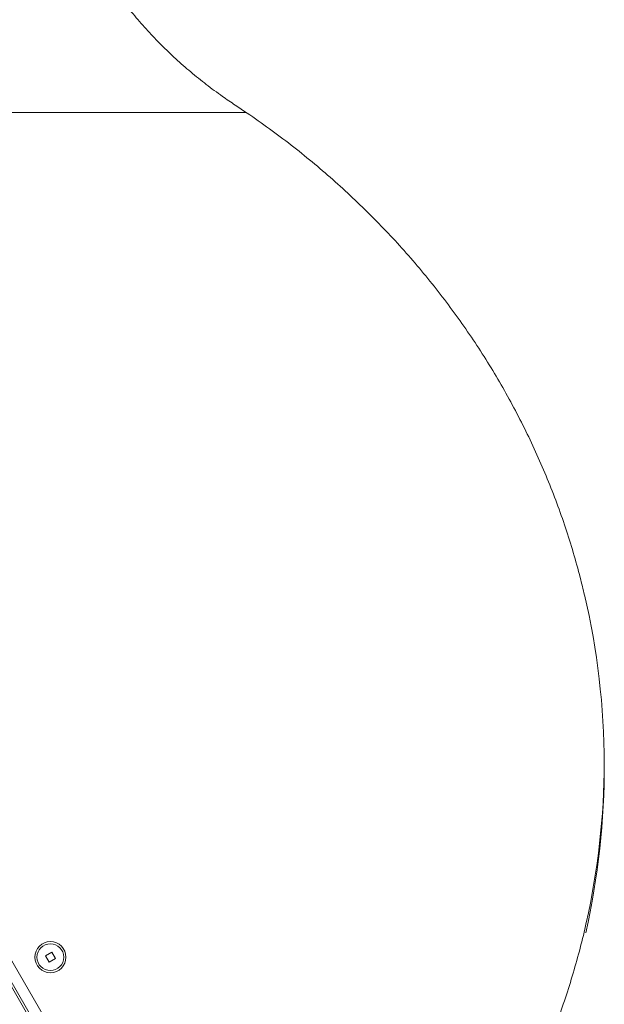
# Model space of a CAD drawing. Units: millimetres. Extents: x -5828 to 5772, y -5053 to 4561.
# Drawn here: x -2023 to -1816, y 280 to 629 of the extents above; entities that cross this region are included whole.
import ezdxf

# ---------------------------------------------------------------- set-up
doc = ezdxf.new("R2010")
doc.units = ezdxf.units.MM
doc.header["$LTSCALE"] = 1000
doc.layers.add('1 EQUIPMENT', color=7, linetype='Continuous', lineweight=18)

# ---------------------------------------------------------------- blocks, each defined once
blk = doc.blocks.new('MA 12-2014 BLOCK')
at = {"layer": '1 EQUIPMENT'}
for p, q in [((-1942.72, 596.04), (-2108.68, 596.04)), ((-1895.45, 60.46), (-2158.54, 516.15)), ((-1894.94, 61.16), (-2157.69, 516.25)), ((-1891.97, 63.71), (-2153.99, 517.54)), ((-2011.67, 298.66), (-2013.92, 297.36)), ((-2013.92, 297.36), (-2012.62, 295.1)), ((-2010.37, 296.4), (-2011.67, 298.66)), ((-2012.62, 295.1), (-2010.37, 296.4))]:
    blk.add_line(p, q, dxfattribs=at)
for radius in [5.5, 4.75]:
    blk.add_circle((-2012.15, 296.88), radius, dxfattribs=at)
for centre, radius, start, end in [((-2082.52, 364.42), 266.66, 347.2426, 13.1897), ((-2082.87, 367.16), 267.02, 347.4274, 359.6999)]:
    blk.add_arc(centre, radius, start, end, dxfattribs=at)
for points, knots in [([(-2003.06, 662.3), (-2002.52, 661.21), (-2000.96, 658.06), (-1998.18, 652.96), (-1994.62, 647.04), (-1990.78, 641.28), (-1986.67, 635.67), (-1982.31, 630.23), (-1977.7, 624.97), (-1972.84, 619.91), (-1967.75, 615.04), (-1962.45, 610.37), (-1956.92, 605.93), (-1951.65, 602.03), (-1948.16, 599.68), (-1946.64, 598.66)], [0, 0, 0, 0, 0.043308, 0.124552, 0.205805, 0.287069, 0.368342, 0.449626, 0.53092, 0.612223, 0.693537, 0.77486, 0.856192, 0.937533, 1, 1, 1, 1]), ([(-1946.64, 598.66), (-1945.24, 597.73), (-1941.15, 595.01), (-1934.52, 590.33), (-1926.83, 584.55), (-1919.34, 578.55), (-1912.06, 572.32), (-1905, 565.89), (-1898.17, 559.25), (-1891.56, 552.42), (-1885.2, 545.39), (-1879.08, 538.18), (-1873.21, 530.8), (-1867.61, 523.24), (-1862.26, 515.53), (-1857.18, 507.66), (-1852.38, 499.65), (-1847.86, 491.5), (-1843.61, 483.22), (-1839.66, 474.82), (-1836, 466.3), (-1832.63, 457.69), (-1829.56, 448.98), (-1826.81, 440.18), (-1824.57, 432.23), (-1823.39, 427.19), (-1822.9, 425.13)], [0, 0, 0, 0, 0.022532, 0.065589, 0.108648, 0.151709, 0.194772, 0.237836, 0.280903, 0.323971, 0.367041, 0.410114, 0.453188, 0.496265, 0.539344, 0.582425, 0.625509, 0.668595, 0.711683, 0.754774, 0.797867, 0.840962, 0.884059, 0.927158, 0.970259, 1, 1, 1, 1]), ([(-1822.27, 309.16), (-1822.43, 308.38), (-1823.23, 304.61), (-1824.97, 297.89), (-1827.49, 289.04), (-1830.02, 281.21), (-1831.77, 276.37), (-1832.47, 274.42)], [0, 0, 0, 0, 0.066207, 0.320476, 0.574738, 0.82899, 1, 1, 1, 1])]:
    blk.add_open_spline(points, degree=3, knots=knots, dxfattribs=at)

msp = doc.modelspace()

# ---------------------------------------------------------------- block references
at = {"layer": '1 EQUIPMENT'}
msp.add_blockref('MA 12-2014 BLOCK', (0, 0), dxfattribs=at)

doc.saveas('drawing.dxf')
